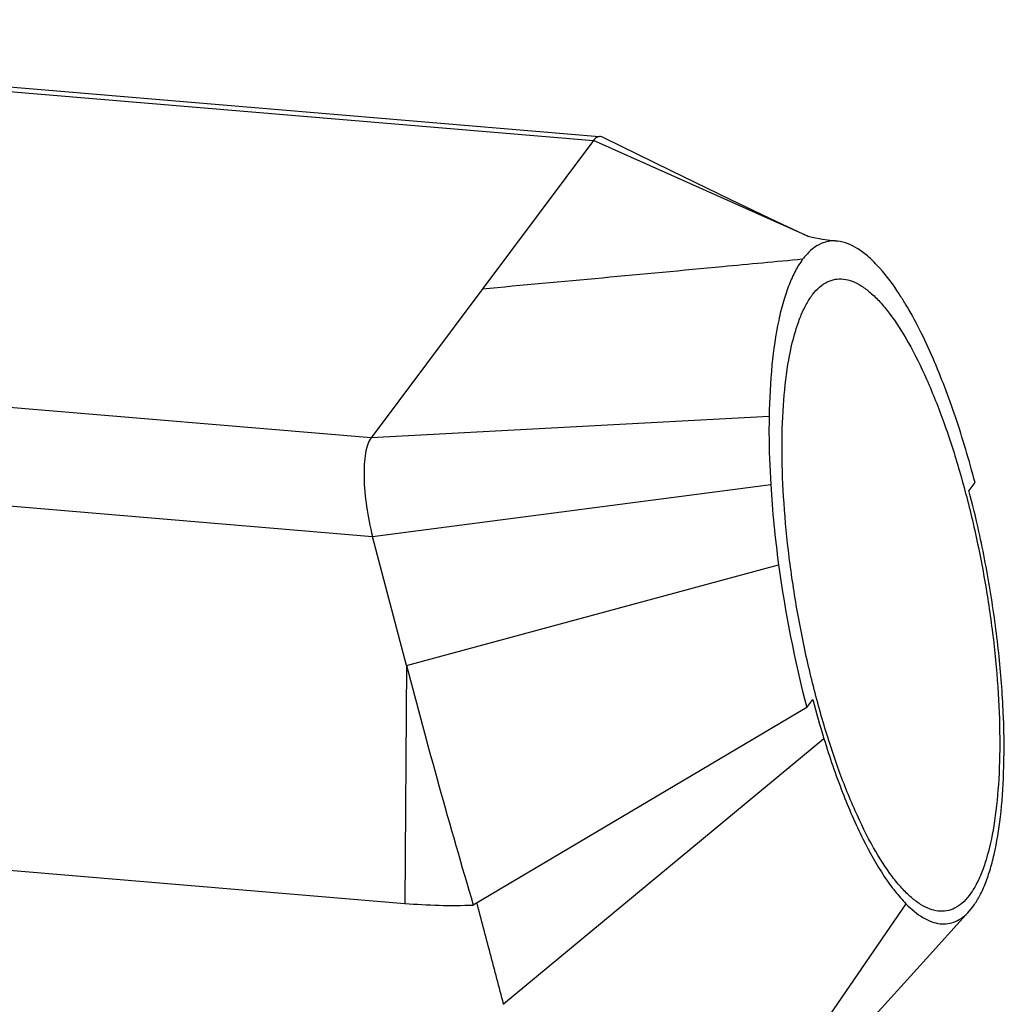
# Model space of a CAD drawing. Units: millimetres. Extents: x 1592 to 2037, y 610 to 925.
# Drawn here: x 1680 to 1718, y 682 to 720 of the extents above; entities that cross this region are included whole.
import ezdxf

# ---------------------------------------------------------------- set-up
doc = ezdxf.new("R2010")
doc.units = ezdxf.units.MM
doc.header["$LTSCALE"] = 65.395
doc.layers.add('H10B-SE-2B-M25_SOLIDLINE', color=7, linetype='CONTINUOUS')

msp = doc.modelspace()

# ---------------------------------------------------------------- linework, layer by layer
at = {"layer": 'H10B-SE-2B-M25_SOLIDLINE', "color": 7, "linetype": 'Continuous'}
for p, q in [((1647.678, 719.864), (1701.93, 715.311)), ((1647.91, 720.015), (1702.162, 715.462)), ((1702.33, 715.421), (1702.206, 715.458)), ((1701.93, 715.311), (1693.264, 703.716)), ((1710.312, 711.568), (1701.93, 715.31)), ((1713.099, 710.324), (1713.085, 710.339)), ((1693.264, 703.716), (1639.013, 708.269)), ((1638.291, 704.491), (1693.324, 699.872)), ((1708.779, 704.544), (1693.264, 703.716)), ((1693.324, 699.872), (1708.842, 701.896)), ((1716.57, 701.659), (1716.804, 701.972)), ((1694.644, 694.846), (1693.324, 699.872)), ((1694.644, 694.846), (1709.15, 698.763)), ((1694.644, 694.846), (1694.583, 685.567)), ((1710.247, 693.198), (1697.249, 685.501)), ((1710.247, 693.198), (1710.481, 693.511)), ((1710.917, 691.98), (1698.429, 681.643)), ((1638.197, 690.299), (1694.583, 685.567)), ((1714.111, 685.554), (1703.517, 670.102)), ((1716.578, 685.261), (1716.718, 685.43)), ((1698.429, 681.643), (1698.429, 681.624))]:
    msp.add_line(p, q, dxfattribs=at)
for points in [[(1702.331, 715.421), (1704.944, 714.136), (1707.269, 713.003), (1709.065, 712.143), (1710.284, 711.58)], [(1710.292, 711.573), (1710.294, 711.572), (1710.456, 711.531), (1710.861, 711.457), (1711.441, 711.385)], [(1716.578, 685.261), (1714.908, 683.422), (1713.154, 681.487), (1711.539, 679.697), (1710.179, 678.177), (1709.028, 676.878), (1707.958, 675.65), (1706.819, 674.312), (1705.548, 672.761), (1704.236, 671.064)]]:
    msp.add_lwpolyline(points, dxfattribs=at)
for centre, radius, start, end in [((1751.34, 704.5), 42.578, 183.5053, 187.7431), ((1676.275, 691.093), 41.657, 12.4298, 14.6929), ((1755.676, 705.039), 46.947, 187.6826, 194.609), ((1987.359, 771.406), 302.561, 194.65743, 196.49465), ((1747.116, 703.125), 37.875, 194.7032, 197.1125), ((1696.478, 708.456), 22.968, 265.2662, 271.9235)]:
    msp.add_arc(centre, radius, start, end, dxfattribs=at)
for points, knots in [([(1702.206, 715.458), (1702.181, 715.46), (1702.129, 715.457), (1702.026, 715.419), (1701.964, 715.357), (1701.93, 715.311)], [0, 0, 0, 0, 0.230929, 0.464948, 1, 1, 1, 1]), ([(1711.441, 711.385), (1711.318, 711.397), (1711.067, 711.388), (1710.702, 711.256), (1710.368, 711.013), (1710.178, 710.797), (1710.087, 710.675)], [0, 0, 0, 0, 0.231653, 0.464418, 0.716121, 1, 1, 1, 1]), ([(1713.085, 710.339), (1712.952, 710.488), (1712.687, 710.756), (1712.167, 711.162), (1711.725, 711.356), (1711.441, 711.385)], [0, 0, 0, 0, 0.303072, 0.567982, 1, 1, 1, 1]), ([(1710.087, 710.675), (1709.047, 710.577), (1706.445, 710.334), (1702.281, 709.943), (1699.158, 709.658), (1697.597, 709.513)], [0, 0, 0, 0, 0.250033, 0.624977, 1, 1, 1, 1]), ([(1710.087, 710.675), (1709.982, 710.535), (1709.784, 710.212), (1709.537, 709.66), (1709.321, 709.011), (1709.067, 707.976), (1708.854, 706.476), (1708.79, 705.218), (1708.779, 704.544)], [0, 0, 0, 0, 0.083047, 0.178058, 0.285546, 0.405508, 0.68125, 1, 1, 1, 1]), ([(1714.097, 708.929), (1714.017, 709.063), (1713.714, 709.549), (1713.375, 710.013), (1713.099, 710.324)], [0, 0, 0, 0, 0.273676, 1, 1, 1, 1]), ([(1710.229, 708.918), (1710.303, 709.051), (1710.455, 709.293), (1710.727, 709.593), (1711.025, 709.801), (1711.245, 709.876), (1711.352, 709.895)], [0, 0, 0, 0, 0.296337, 0.5557, 0.785982, 1, 1, 1, 1]), ([(1711.352, 709.895), (1711.459, 709.914), (1711.688, 709.919), (1712.036, 709.827), (1712.391, 709.642), (1712.751, 709.368), (1713.115, 709.005), (1713.633, 708.374), (1714.263, 707.373), (1714.966, 705.942), (1715.628, 704.261), (1716.231, 702.381), (1716.754, 700.358), (1717.183, 698.251), (1717.503, 696.125), (1717.707, 694.043), (1717.787, 692.068), (1717.742, 690.259), (1717.574, 688.669), (1717.326, 687.508), (1717.058, 686.734), (1716.904, 686.402), (1716.821, 686.252)], [0, 0, 0, 0, 0.012611, 0.026162, 0.041393, 0.05879, 0.078628, 0.10103, 0.153505, 0.215647, 0.286147, 0.363257, 0.444936, 0.528955, 0.612997, 0.69474, 0.771955, 0.842594, 0.904905, 0.95757, 0.980076, 1, 1, 1, 1]), ([(1715.698, 685.275), (1715.591, 685.257), (1715.362, 685.252), (1715.015, 685.343), (1714.66, 685.528), (1714.3, 685.803), (1713.935, 686.165), (1713.418, 686.797), (1712.788, 687.797), (1712.085, 689.229), (1711.422, 690.909), (1710.82, 692.789), (1710.297, 694.813), (1709.868, 696.919), (1709.547, 699.045), (1709.344, 701.127), (1709.264, 703.102), (1709.309, 704.911), (1709.476, 706.501), (1709.724, 707.662), (1709.993, 708.436), (1710.147, 708.768), (1710.229, 708.918)], [0, 0, 0, 0, 0.012611, 0.026162, 0.041393, 0.05879, 0.078628, 0.10103, 0.153505, 0.215647, 0.286147, 0.363257, 0.444936, 0.528955, 0.612997, 0.69474, 0.771955, 0.842594, 0.904905, 0.95757, 0.980076, 1, 1, 1, 1]), ([(1715.167, 706.814), (1715.002, 707.195), (1714.669, 707.912), (1714.291, 708.607), (1714.097, 708.929)], [0, 0, 0, 0, 0.52476, 1, 1, 1, 1]), ([(1716.804, 701.972), (1716.577, 702.835), (1716.093, 704.471), (1715.49, 706.069), (1715.167, 706.814)], [0, 0, 0, 0, 0.523444, 1, 1, 1, 1]), ([(1708.779, 704.544), (1708.775, 704.331), (1708.77, 703.448), (1708.801, 702.566), (1708.842, 701.896)], [0, 0, 0, 0, 0.240671, 1, 1, 1, 1]), ([(1693.264, 703.716), (1693.21, 703.643), (1693.12, 703.447), (1693.038, 703.098), (1692.993, 702.663), (1692.983, 701.964), (1693.069, 701.019), (1693.224, 700.255), (1693.324, 699.872)], [0, 0, 0, 0, 0.069989, 0.162004, 0.27457, 0.404281, 0.696631, 1, 1, 1, 1]), ([(1717.92, 690.65), (1717.946, 691.376), (1717.935, 692.889), (1717.763, 695.217), (1717.442, 697.631), (1717.134, 699.251), (1716.956, 700.06)], [0, 0, 0, 0, 0.229776, 0.478509, 0.738117, 1, 1, 1, 1]), ([(1710.917, 691.98), (1711.135, 691.275), (1711.588, 689.952), (1712.365, 688.153), (1713.075, 686.872), (1713.665, 686.047), (1713.962, 685.705), (1714.112, 685.554)], [0, 0, 0, 0, 0.306144, 0.579483, 0.812301, 0.911955, 1, 1, 1, 1]), ([(1716.718, 685.43), (1716.809, 685.553), (1716.982, 685.831), (1717.201, 686.305), (1717.393, 686.858), (1717.624, 687.737), (1717.827, 689.009), (1717.9, 690.077), (1717.92, 690.65)], [0, 0, 0, 0, 0.084524, 0.180481, 0.288388, 0.408299, 0.682905, 1, 1, 1, 1]), ([(1716.821, 686.252), (1716.748, 686.119), (1716.595, 685.878), (1716.323, 685.578), (1716.025, 685.369), (1715.806, 685.294), (1715.698, 685.275)], [0, 0, 0, 0, 0.296337, 0.5557, 0.785982, 1, 1, 1, 1]), ([(1698.429, 681.643), (1698.256, 682.3), (1697.91, 683.614), (1697.566, 684.929), (1697.393, 685.586)], [0, 0, 0, 0, 0.500001, 1, 1, 1, 1]), ([(1714.112, 685.554), (1714.316, 685.347), (1714.634, 685.074), (1715.105, 684.844), (1715.431, 684.762), (1715.748, 684.763), (1716.164, 684.881), (1716.428, 685.094), (1716.578, 685.261)], [0, 0, 0, 0, 0.306129, 0.434073, 0.549345, 0.657213, 0.764215, 1, 1, 1, 1])]:
    msp.add_open_spline(points, degree=3, knots=knots, dxfattribs=at)

doc.saveas('drawing.dxf')
